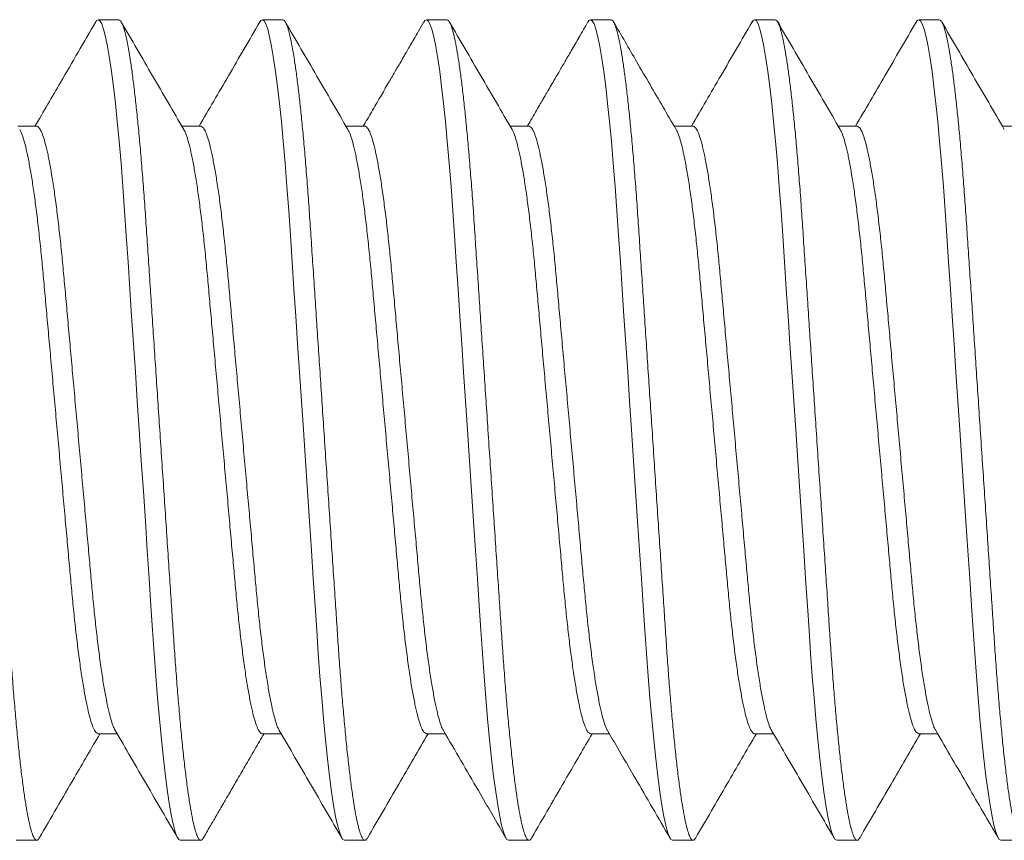
# Model space of a CAD drawing. Extents: x -26 to 312, y -17 to 95.
# Drawn here: x 15 to 15, y -1 to 0 of the extents above; entities that cross this region are included whole.
import ezdxf

# ---------------------------------------------------------------- set-up
doc = ezdxf.new("R2010")
doc.units = 0
doc.header["$LTSCALE"] = 0.125
doc.header["$MEASUREMENT"] = 0
doc.layers.get('0').update_dxf_attribs({"linetype": 'CONTINUOUS', "lineweight": 15})

msp = doc.modelspace()

# ---------------------------------------------------------------- linework, layer by layer
for p, q in [((14.64008, -0.40957), (14.63383, -0.40957)), ((14.69008, -0.40957), (14.68383, -0.40957)), ((14.74008, -0.40957), (14.73383, -0.40957)), ((14.79008, -0.40957), (14.78383, -0.40957)), ((14.84008, -0.40957), (14.83383, -0.40957)), ((14.89008, -0.40957), (14.88383, -0.40957)), ((14.61507, -0.44204), (14.60935, -0.44204)), ((14.66508, -0.44204), (14.65935, -0.44204)), ((14.71507, -0.44204), (14.70935, -0.44204)), ((14.76508, -0.44204), (14.75935, -0.44204)), ((14.81507, -0.44204), (14.80935, -0.44204)), ((14.86508, -0.44204), (14.85935, -0.44204)), ((14.91507, -0.44204), (14.90935, -0.44204)), ((14.63382, -0.62709), (14.63955, -0.62709)), ((14.68383, -0.62709), (14.68955, -0.62709)), ((14.73382, -0.62709), (14.73955, -0.62709)), ((14.78382, -0.62709), (14.78955, -0.62709)), ((14.83383, -0.62709), (14.83955, -0.62709)), ((14.88382, -0.62709), (14.88955, -0.62709)), ((14.60883, -0.65957), (14.61508, -0.65957)), ((14.65883, -0.65957), (14.66508, -0.65957)), ((14.70883, -0.65957), (14.71508, -0.65957)), ((14.75883, -0.65957), (14.76508, -0.65957)), ((14.80883, -0.65957), (14.81508, -0.65957)), ((14.85883, -0.65957), (14.86508, -0.65957)), ((14.90883, -0.65957), (14.91508, -0.65957))]:
    msp.add_line(p, q)
at = {"color": 8, "flags": 128}
for points in [[(14.63305, -0.41032), (14.63334, -0.40984), (14.63383, -0.40957), (14.63435, -0.40988), (14.63489, -0.41083), (14.63546, -0.41245), (14.63605, -0.41475), (14.63666, -0.41772), (14.63728, -0.42136), (14.63787, -0.42539), (14.63846, -0.42996), (14.63904, -0.43505), (14.63962, -0.4406), (14.64019, -0.44658), (14.64077, -0.45332), (14.64133, -0.46041), (14.64187, -0.46776), (14.64238, -0.47535), (14.64291, -0.48333), (14.64347, -0.49169), (14.64401, -0.49989), (14.64458, -0.50833), (14.64515, -0.51697), (14.64574, -0.52573), (14.64633, -0.53457), (14.64695, -0.54393), (14.64757, -0.55322), (14.64818, -0.56235), (14.64877, -0.57125), (14.64935, -0.57986), (14.6499, -0.58812), (14.65039, -0.59554), (14.65088, -0.60264), (14.65138, -0.60955), (14.65192, -0.61621), (14.65247, -0.62255), (14.65307, -0.62888), (14.65368, -0.63473), (14.6543, -0.64004), (14.65493, -0.64477), (14.65555, -0.64888), (14.65616, -0.65233), (14.65673, -0.65497), (14.65729, -0.65701), (14.65782, -0.65844), (14.65834, -0.65929), (14.65883, -0.65957), (14.65883, -0.65957)], [(14.68304, -0.41032), (14.68334, -0.40984), (14.68383, -0.40957), (14.68435, -0.40988), (14.68489, -0.41083), (14.68546, -0.41245), (14.68605, -0.41475), (14.68666, -0.41772), (14.68728, -0.42136), (14.68787, -0.42539), (14.68846, -0.42996), (14.68904, -0.43505), (14.68962, -0.4406), (14.69019, -0.44658), (14.69077, -0.45332), (14.69133, -0.46041), (14.69187, -0.46776), (14.69238, -0.47535), (14.69291, -0.48333), (14.69347, -0.49169), (14.69401, -0.49989), (14.69458, -0.50833), (14.69515, -0.51697), (14.69574, -0.52573), (14.69633, -0.53457), (14.69695, -0.54393), (14.69757, -0.55322), (14.69818, -0.56235), (14.69877, -0.57125), (14.69935, -0.57986), (14.6999, -0.58812), (14.70039, -0.59554), (14.70088, -0.60264), (14.70138, -0.60955), (14.70192, -0.61621), (14.70247, -0.62255), (14.70307, -0.62888), (14.70368, -0.63473), (14.7043, -0.64004), (14.70493, -0.64477), (14.70555, -0.64888), (14.70616, -0.65233), (14.70673, -0.65497), (14.70729, -0.65701), (14.70782, -0.65844), (14.70834, -0.65929), (14.70883, -0.65957), (14.70883, -0.65957)], [(14.73304, -0.41033), (14.73334, -0.40984), (14.73383, -0.40957), (14.73435, -0.40988), (14.73489, -0.41083), (14.73546, -0.41245), (14.73605, -0.41475), (14.73666, -0.41772), (14.73728, -0.42136), (14.73787, -0.42539), (14.73846, -0.42996), (14.73904, -0.43505), (14.73962, -0.4406), (14.74019, -0.44658), (14.74077, -0.45332), (14.74133, -0.46041), (14.74187, -0.46776), (14.74238, -0.47535), (14.74291, -0.48333), (14.74347, -0.49169), (14.74401, -0.49989), (14.74458, -0.50833), (14.74515, -0.51697), (14.74574, -0.52573), (14.74633, -0.53457), (14.74695, -0.54393), (14.74757, -0.55322), (14.74818, -0.56235), (14.74877, -0.57125), (14.74935, -0.57986), (14.7499, -0.58812), (14.75039, -0.59554), (14.75088, -0.60264), (14.75138, -0.60955), (14.75192, -0.61621), (14.75247, -0.62255), (14.75307, -0.62888), (14.75368, -0.63473), (14.7543, -0.64004), (14.75493, -0.64477), (14.75555, -0.64888), (14.75616, -0.65233), (14.75673, -0.65497), (14.75729, -0.65701), (14.75782, -0.65844), (14.75834, -0.65929), (14.75883, -0.65957), (14.75883, -0.65957)], [(14.78304, -0.41033), (14.78334, -0.40984), (14.78383, -0.40957), (14.78435, -0.40988), (14.78489, -0.41083), (14.78546, -0.41245), (14.78605, -0.41475), (14.78666, -0.41772), (14.78728, -0.42136), (14.78787, -0.42539), (14.78846, -0.42996), (14.78904, -0.43505), (14.78962, -0.4406), (14.79019, -0.44658), (14.79077, -0.45332), (14.79133, -0.46041), (14.79187, -0.46776), (14.79238, -0.47535), (14.79291, -0.48333), (14.79347, -0.49169), (14.79401, -0.49989), (14.79458, -0.50833), (14.79515, -0.51697), (14.79574, -0.52573), (14.79633, -0.53457), (14.79695, -0.54393), (14.79757, -0.55322), (14.79818, -0.56235), (14.79877, -0.57125), (14.79935, -0.57986), (14.7999, -0.58812), (14.80039, -0.59554), (14.80088, -0.60264), (14.80138, -0.60955), (14.80192, -0.61621), (14.80247, -0.62255), (14.80307, -0.62888), (14.80368, -0.63473), (14.8043, -0.64004), (14.80493, -0.64477), (14.80555, -0.64888), (14.80616, -0.65233), (14.80673, -0.65497), (14.80729, -0.65701), (14.80782, -0.65844), (14.80834, -0.65929), (14.80883, -0.65957), (14.80883, -0.65957)], [(14.83305, -0.41032), (14.83334, -0.40984), (14.83383, -0.40957), (14.83435, -0.40988), (14.83489, -0.41083), (14.83546, -0.41245), (14.83605, -0.41475), (14.83666, -0.41772), (14.83728, -0.42136), (14.83787, -0.42539), (14.83846, -0.42996), (14.83904, -0.43505), (14.83962, -0.4406), (14.84019, -0.44658), (14.84077, -0.45332), (14.84133, -0.46041), (14.84187, -0.46776), (14.84238, -0.47535), (14.84291, -0.48333), (14.84347, -0.49169), (14.84401, -0.49989), (14.84458, -0.50833), (14.84515, -0.51697), (14.84574, -0.52573), (14.84633, -0.53457), (14.84695, -0.54393), (14.84757, -0.55322), (14.84818, -0.56235), (14.84877, -0.57125), (14.84935, -0.57986), (14.8499, -0.58812), (14.85039, -0.59554), (14.85088, -0.60264), (14.85138, -0.60955), (14.85192, -0.61621), (14.85247, -0.62255), (14.85307, -0.62888), (14.85368, -0.63473), (14.8543, -0.64004), (14.85493, -0.64477), (14.85555, -0.64888), (14.85616, -0.65233), (14.85673, -0.65497), (14.85729, -0.65701), (14.85782, -0.65844), (14.85834, -0.65929), (14.85883, -0.65957), (14.85883, -0.65957)], [(14.88304, -0.41034), (14.88334, -0.40984), (14.88383, -0.40957), (14.88435, -0.40988), (14.88489, -0.41083), (14.88546, -0.41245), (14.88605, -0.41475), (14.88666, -0.41772), (14.88728, -0.42136), (14.88787, -0.42539), (14.88846, -0.42996), (14.88904, -0.43505), (14.88962, -0.4406), (14.89019, -0.44658), (14.89077, -0.45332), (14.89133, -0.46041), (14.89187, -0.46776), (14.89238, -0.47535), (14.89291, -0.48333), (14.89347, -0.49169), (14.89401, -0.49989), (14.89458, -0.50833), (14.89515, -0.51697), (14.89574, -0.52573), (14.89633, -0.53457), (14.89695, -0.54393), (14.89757, -0.55322), (14.89818, -0.56235), (14.89877, -0.57125), (14.89935, -0.57986), (14.8999, -0.58812), (14.90039, -0.59554), (14.90088, -0.60264), (14.90138, -0.60955), (14.90192, -0.61621), (14.90247, -0.62255), (14.90307, -0.62888), (14.90368, -0.63473), (14.9043, -0.64004), (14.90493, -0.64477), (14.90555, -0.64888), (14.90616, -0.65233), (14.90673, -0.65497), (14.90729, -0.65701), (14.90782, -0.65844), (14.90834, -0.65929), (14.90883, -0.65957), (14.90883, -0.65957)]]:
    msp.add_lwpolyline(points, dxfattribs=at)
at = {"color": 8}
for points, knots in [([(14.59008, -0.40957), (14.59025, -0.40963), (14.59059, -0.40975), (14.59114, -0.41074), (14.59171, -0.41235), (14.5923, -0.41464), (14.59291, -0.41762), (14.59352, -0.42119), (14.59412, -0.4253), (14.59471, -0.42987), (14.59529, -0.43496), (14.59587, -0.44051), (14.59645, -0.44661), (14.59702, -0.45322), (14.59758, -0.46031), (14.59812, -0.46767), (14.59863, -0.47534), (14.59916, -0.48333), (14.59971, -0.49153), (14.60026, -0.49989), (14.60083, -0.50833), (14.6014, -0.51697), (14.60199, -0.52573), (14.60259, -0.53474), (14.6032, -0.54393), (14.60382, -0.55322), (14.60443, -0.56235), (14.60502, -0.57125), (14.6056, -0.57986), (14.60614, -0.58797), (14.60664, -0.59557), (14.60712, -0.60273), (14.60763, -0.60964), (14.60816, -0.6163), (14.60873, -0.62277), (14.60932, -0.62898), (14.60993, -0.63483), (14.61055, -0.64014), (14.61118, -0.64487), (14.6118, -0.64898), (14.6124, -0.65237), (14.61298, -0.65506), (14.61354, -0.6571), (14.61407, -0.65853), (14.61459, -0.65938), (14.61509, -0.65964), (14.6155, -0.65947), (14.61577, -0.65896), (14.61586, -0.6588)], [0, 0, 0, 0, 0.02175, 0.043862, 0.066287, 0.088971, 0.111855, 0.134877, 0.156654, 0.178443, 0.200188, 0.221836, 0.243333, 0.265913, 0.288211, 0.310173, 0.331829, 0.35374, 0.375993, 0.397241, 0.4187, 0.440321, 0.46205, 0.483834, 0.506936, 0.529973, 0.552881, 0.575596, 0.598062, 0.620222, 0.640792, 0.661232, 0.681988, 0.703037, 0.724334, 0.747139, 0.77011, 0.793183, 0.816293, 0.839376, 0.862365, 0.883899, 0.905242, 0.926348, 0.94717, 0.967667, 0.989417, 1, 1, 1, 1]), ([(14.64008, -0.40957), (14.64025, -0.40963), (14.64059, -0.40975), (14.64114, -0.41074), (14.64171, -0.41235), (14.6423, -0.41464), (14.64291, -0.41762), (14.64352, -0.42119), (14.64412, -0.4253), (14.64471, -0.42987), (14.64529, -0.43496), (14.64587, -0.44051), (14.64645, -0.44661), (14.64702, -0.45322), (14.64758, -0.46031), (14.64812, -0.46767), (14.64863, -0.47534), (14.64916, -0.48333), (14.64971, -0.49153), (14.65026, -0.49989), (14.65083, -0.50833), (14.6514, -0.51697), (14.65199, -0.52573), (14.65259, -0.53474), (14.6532, -0.54393), (14.65382, -0.55322), (14.65443, -0.56235), (14.65502, -0.57125), (14.6556, -0.57986), (14.65614, -0.58797), (14.65664, -0.59557), (14.65712, -0.60273), (14.65763, -0.60964), (14.65816, -0.6163), (14.65873, -0.62277), (14.65932, -0.62898), (14.65993, -0.63483), (14.66055, -0.64014), (14.66118, -0.64487), (14.6618, -0.64898), (14.6624, -0.65237), (14.66298, -0.65506), (14.66354, -0.6571), (14.66407, -0.65853), (14.66459, -0.65938), (14.66509, -0.65964), (14.6655, -0.65947), (14.66577, -0.65896), (14.66586, -0.65879)], [0, 0, 0, 0, 0.021747, 0.043857, 0.06628, 0.088961, 0.111842, 0.134862, 0.156636, 0.178422, 0.200165, 0.22181, 0.243305, 0.265882, 0.288177, 0.310137, 0.331791, 0.353699, 0.375949, 0.397195, 0.418652, 0.44027, 0.461996, 0.483778, 0.506877, 0.529912, 0.552816, 0.57553, 0.597993, 0.62015, 0.640717, 0.661155, 0.681909, 0.702955, 0.72425, 0.747053, 0.770021, 0.793091, 0.816199, 0.839278, 0.862265, 0.883796, 0.905137, 0.92624, 0.94706, 0.967555, 0.989302, 1, 1, 1, 1]), ([(14.69008, -0.40957), (14.69025, -0.40963), (14.69059, -0.40975), (14.69114, -0.41074), (14.69171, -0.41235), (14.6923, -0.41464), (14.69291, -0.41762), (14.69352, -0.42119), (14.69412, -0.4253), (14.69471, -0.42987), (14.69529, -0.43496), (14.69587, -0.44051), (14.69645, -0.44661), (14.69702, -0.45322), (14.69758, -0.46031), (14.69812, -0.46767), (14.69863, -0.47534), (14.69916, -0.48333), (14.69971, -0.49153), (14.70026, -0.49989), (14.70083, -0.50833), (14.7014, -0.51697), (14.70199, -0.52573), (14.70259, -0.53474), (14.7032, -0.54393), (14.70382, -0.55322), (14.70443, -0.56235), (14.70502, -0.57125), (14.7056, -0.57986), (14.70614, -0.58797), (14.70664, -0.59557), (14.70712, -0.60273), (14.70763, -0.60964), (14.70816, -0.6163), (14.70873, -0.62277), (14.70932, -0.62898), (14.70993, -0.63483), (14.71055, -0.64014), (14.71118, -0.64487), (14.7118, -0.64898), (14.7124, -0.65237), (14.71298, -0.65506), (14.71354, -0.6571), (14.71407, -0.65853), (14.71459, -0.65938), (14.71509, -0.65964), (14.7155, -0.65947), (14.71577, -0.65896), (14.71586, -0.6588)], [0, 0, 0, 0, 0.0217497, 0.0438617, 0.0662865, 0.0889698, 0.1118533, 0.1348754, 0.1566519, 0.1784401, 0.200185, 0.2218326, 0.2433301, 0.2659095, 0.2882067, 0.3101691, 0.3318244, 0.3537351, 0.3759875, 0.3972356, 0.4186946, 0.4403147, 0.4620435, 0.4838271, 0.506929, 0.5299657, 0.5528728, 0.5755884, 0.5980536, 0.6202134, 0.6407826, 0.6612223, 0.6819784, 0.7030269, 0.7243238, 0.7471289, 0.7700993, 0.7931719, 0.8162819, 0.8393638, 0.8623527, 0.8838863, 0.9052298, 0.9263348, 0.9471565, 0.9676536, 0.9894033, 1, 1, 1, 1]), ([(14.74008, -0.40957), (14.74025, -0.40963), (14.74059, -0.40975), (14.74114, -0.41074), (14.74171, -0.41235), (14.7423, -0.41464), (14.74291, -0.41762), (14.74352, -0.42119), (14.74412, -0.4253), (14.74471, -0.42987), (14.74529, -0.43496), (14.74587, -0.44051), (14.74645, -0.44661), (14.74702, -0.45322), (14.74758, -0.46031), (14.74812, -0.46767), (14.74863, -0.47534), (14.74916, -0.48333), (14.74971, -0.49153), (14.75026, -0.49989), (14.75083, -0.50833), (14.7514, -0.51697), (14.75199, -0.52573), (14.75259, -0.53474), (14.7532, -0.54393), (14.75382, -0.55322), (14.75443, -0.56235), (14.75502, -0.57125), (14.7556, -0.57986), (14.75614, -0.58797), (14.75664, -0.59557), (14.75712, -0.60273), (14.75763, -0.60964), (14.75816, -0.6163), (14.75873, -0.62277), (14.75932, -0.62898), (14.75993, -0.63483), (14.76055, -0.64014), (14.76118, -0.64487), (14.7618, -0.64898), (14.7624, -0.65237), (14.76298, -0.65506), (14.76354, -0.6571), (14.76407, -0.65853), (14.76459, -0.65938), (14.76509, -0.65964), (14.7655, -0.65947), (14.76577, -0.65897), (14.76585, -0.65881)], [0, 0, 0, 0, 0.021754, 0.043871, 0.0663, 0.088988, 0.111876, 0.134903, 0.156684, 0.178477, 0.200226, 0.221878, 0.24338, 0.265964, 0.288266, 0.310233, 0.331893, 0.353808, 0.376065, 0.397317, 0.41878, 0.440405, 0.462138, 0.483926, 0.507033, 0.530074, 0.552986, 0.575707, 0.598176, 0.620341, 0.640914, 0.661358, 0.682118, 0.703171, 0.724472, 0.747282, 0.770257, 0.793335, 0.816449, 0.839536, 0.86253, 0.884068, 0.905416, 0.926525, 0.947351, 0.967852, 0.989606, 1, 1, 1, 1]), ([(14.79008, -0.40957), (14.79025, -0.40963), (14.79059, -0.40975), (14.79114, -0.41074), (14.79171, -0.41235), (14.7923, -0.41464), (14.79291, -0.41762), (14.79352, -0.42119), (14.79412, -0.4253), (14.79471, -0.42987), (14.79529, -0.43496), (14.79587, -0.44051), (14.79645, -0.44661), (14.79702, -0.45322), (14.79758, -0.46031), (14.79812, -0.46767), (14.79863, -0.47534), (14.79916, -0.48333), (14.79971, -0.49153), (14.80026, -0.49989), (14.80083, -0.50833), (14.8014, -0.51697), (14.80199, -0.52573), (14.80259, -0.53474), (14.8032, -0.54393), (14.80382, -0.55322), (14.80443, -0.56235), (14.80502, -0.57125), (14.8056, -0.57986), (14.80614, -0.58797), (14.80664, -0.59557), (14.80712, -0.60273), (14.80763, -0.60964), (14.80816, -0.6163), (14.80873, -0.62277), (14.80932, -0.62898), (14.80993, -0.63483), (14.81055, -0.64014), (14.81118, -0.64487), (14.8118, -0.64898), (14.8124, -0.65237), (14.81298, -0.65506), (14.81354, -0.6571), (14.81407, -0.65853), (14.81459, -0.65938), (14.81509, -0.65964), (14.8155, -0.65947), (14.81577, -0.65896), (14.81586, -0.65879)], [0, 0, 0, 0, 0.021744, 0.04385, 0.066269, 0.088946, 0.111823, 0.134839, 0.15661, 0.178392, 0.200131, 0.221773, 0.243265, 0.265838, 0.288129, 0.310086, 0.331736, 0.35364, 0.375887, 0.397129, 0.418583, 0.440197, 0.46192, 0.483698, 0.506793, 0.529824, 0.552725, 0.575434, 0.597893, 0.620047, 0.640611, 0.661045, 0.681796, 0.702839, 0.72413, 0.746929, 0.769893, 0.79296, 0.816063, 0.839139, 0.862122, 0.88365, 0.904987, 0.926087, 0.946903, 0.967395, 0.989138, 1, 1, 1, 1]), ([(14.84008, -0.40957), (14.84025, -0.40963), (14.84059, -0.40975), (14.84114, -0.41074), (14.84171, -0.41235), (14.8423, -0.41464), (14.84291, -0.41762), (14.84352, -0.42119), (14.84412, -0.4253), (14.84471, -0.42987), (14.84529, -0.43496), (14.84587, -0.44051), (14.84645, -0.44661), (14.84702, -0.45322), (14.84758, -0.46031), (14.84812, -0.46767), (14.84863, -0.47534), (14.84916, -0.48333), (14.84971, -0.49153), (14.85026, -0.49989), (14.85083, -0.50833), (14.8514, -0.51697), (14.85199, -0.52573), (14.85259, -0.53474), (14.8532, -0.54393), (14.85382, -0.55322), (14.85443, -0.56235), (14.85502, -0.57125), (14.8556, -0.57986), (14.85614, -0.58797), (14.85664, -0.59557), (14.85712, -0.60273), (14.85763, -0.60964), (14.85816, -0.6163), (14.85873, -0.62277), (14.85932, -0.62898), (14.85993, -0.63483), (14.86055, -0.64014), (14.86118, -0.64487), (14.8618, -0.64898), (14.8624, -0.65237), (14.86298, -0.65506), (14.86354, -0.6571), (14.86407, -0.65853), (14.86459, -0.65938), (14.86509, -0.65964), (14.8655, -0.65947), (14.86577, -0.65897), (14.86585, -0.6588)], [0, 0, 0, 0, 0.021752, 0.043867, 0.066294, 0.08898, 0.111866, 0.134891, 0.15667, 0.17846, 0.200208, 0.221858, 0.243358, 0.26594, 0.28824, 0.310205, 0.331862, 0.353776, 0.376031, 0.397281, 0.418742, 0.440365, 0.462096, 0.483882, 0.506987, 0.530026, 0.552936, 0.575654, 0.598122, 0.620284, 0.640856, 0.661298, 0.682056, 0.703107, 0.724407, 0.747214, 0.770187, 0.793263, 0.816375, 0.83946, 0.862451, 0.883987, 0.905333, 0.926441, 0.947265, 0.967764, 0.989516, 1, 1, 1, 1]), ([(14.89008, -0.40957), (14.89025, -0.40963), (14.89059, -0.40975), (14.89114, -0.41074), (14.89171, -0.41235), (14.8923, -0.41464), (14.89291, -0.41762), (14.89352, -0.42119), (14.89412, -0.4253), (14.89471, -0.42987), (14.89529, -0.43496), (14.89587, -0.44051), (14.89645, -0.44661), (14.89702, -0.45322), (14.89758, -0.46031), (14.89812, -0.46767), (14.89863, -0.47534), (14.89916, -0.48333), (14.89971, -0.49153), (14.90026, -0.49989), (14.90083, -0.50833), (14.9014, -0.51697), (14.90199, -0.52573), (14.90259, -0.53474), (14.9032, -0.54393), (14.90382, -0.55322), (14.90443, -0.56235), (14.90502, -0.57125), (14.9056, -0.57986), (14.90614, -0.58797), (14.90664, -0.59557), (14.90712, -0.60273), (14.90763, -0.60964), (14.90816, -0.6163), (14.90873, -0.62277), (14.90932, -0.62898), (14.90993, -0.63483), (14.91055, -0.64014), (14.91118, -0.64487), (14.9118, -0.64898), (14.9124, -0.65237), (14.91298, -0.65506), (14.91354, -0.6571), (14.91407, -0.65853), (14.91459, -0.65938), (14.91509, -0.65964), (14.9155, -0.65947), (14.91577, -0.65896), (14.91586, -0.65878)], [0, 0, 0, 0, 0.021743, 0.043849, 0.066267, 0.088944, 0.111821, 0.134836, 0.156606, 0.178388, 0.200126, 0.221768, 0.243259, 0.265832, 0.288122, 0.310078, 0.331727, 0.353632, 0.375877, 0.397119, 0.418572, 0.440186, 0.461908, 0.483685, 0.506781, 0.529811, 0.552711, 0.57542, 0.597879, 0.620032, 0.640595, 0.661029, 0.681779, 0.702821, 0.724112, 0.74691, 0.769874, 0.79294, 0.816043, 0.839118, 0.8621, 0.883628, 0.904965, 0.926064, 0.946879, 0.96737, 0.989114, 1, 1, 1, 1]), ([(14.6099, -0.44306), (14.60997, -0.44317), (14.61027, -0.44359), (14.61082, -0.44506), (14.61154, -0.44748), (14.61227, -0.45065), (14.61301, -0.45446), (14.61375, -0.45887), (14.61448, -0.46385), (14.61519, -0.46937), (14.61588, -0.47535), (14.61655, -0.48172), (14.61717, -0.48841), (14.6178, -0.49544), (14.61846, -0.50279), (14.61915, -0.51045), (14.61986, -0.51833), (14.62059, -0.5264), (14.62133, -0.53462), (14.62207, -0.54288), (14.62281, -0.55109), (14.62354, -0.55911), (14.62423, -0.56684), (14.62489, -0.57417), (14.62551, -0.58108), (14.62613, -0.58764), (14.62678, -0.59389), (14.62747, -0.59983), (14.62819, -0.60538), (14.62893, -0.61044), (14.62968, -0.6149), (14.63043, -0.61872), (14.63116, -0.62182), (14.63187, -0.62421), (14.63256, -0.62588), (14.63321, -0.6269), (14.63362, -0.62703), (14.63382, -0.62709)], [0, 0, 0, 0, 0.009511, 0.038828, 0.068495, 0.0984, 0.127886, 0.157368, 0.18673, 0.215859, 0.245166, 0.274013, 0.302305, 0.330625, 0.359496, 0.388295, 0.417433, 0.4468, 0.476284, 0.506304, 0.5362, 0.565853, 0.59515, 0.623985, 0.651763, 0.679577, 0.707922, 0.736709, 0.76637, 0.796271, 0.826291, 0.856309, 0.8862, 0.91532, 0.944096, 0.972427, 1, 1, 1, 1]), ([(14.61507, -0.44204), (14.61507, -0.44204), (14.61528, -0.44193), (14.6157, -0.44232), (14.61637, -0.44328), (14.61707, -0.44503), (14.61779, -0.44749), (14.61852, -0.45065), (14.61926, -0.45446), (14.62, -0.45887), (14.62073, -0.46385), (14.62144, -0.46937), (14.62213, -0.47535), (14.6228, -0.48172), (14.62342, -0.48841), (14.62405, -0.49544), (14.62471, -0.50279), (14.6254, -0.51045), (14.62611, -0.51833), (14.62684, -0.5264), (14.62758, -0.53462), (14.62832, -0.54288), (14.62906, -0.55109), (14.62979, -0.55911), (14.63048, -0.56684), (14.63114, -0.57417), (14.63176, -0.58108), (14.63238, -0.58764), (14.63303, -0.59389), (14.63372, -0.59983), (14.63444, -0.60538), (14.63518, -0.61044), (14.63593, -0.6149), (14.63668, -0.61872), (14.63741, -0.62183), (14.63812, -0.62418), (14.63865, -0.62558), (14.63893, -0.62598), (14.639, -0.62607)], [0, 0, 0, 0, 0.0001015, 0.0284061, 0.0572638, 0.0865789, 0.1162453, 0.1461488, 0.1756333, 0.2051143, 0.2344753, 0.2636029, 0.2929083, 0.3217539, 0.3500447, 0.3783636, 0.4072333, 0.4360313, 0.4651676, 0.494534, 0.5240168, 0.5540345, 0.5839294, 0.6135816, 0.6428772, 0.6717107, 0.6994881, 0.7273, 0.7556443, 0.7844304, 0.8140898, 0.843989, 0.8740082, 0.9040244, 0.9339149, 0.9630338, 0.9918079, 1, 1, 1, 1]), ([(14.65991, -0.44308), (14.65998, -0.44318), (14.66027, -0.4436), (14.66082, -0.44506), (14.66154, -0.44748), (14.66227, -0.45065), (14.66301, -0.45446), (14.66375, -0.45887), (14.66448, -0.46385), (14.66519, -0.46937), (14.66588, -0.47535), (14.66655, -0.48172), (14.66717, -0.48841), (14.6678, -0.49544), (14.66846, -0.50279), (14.66915, -0.51045), (14.66986, -0.51833), (14.67059, -0.5264), (14.67133, -0.53462), (14.67207, -0.54288), (14.67281, -0.55109), (14.67354, -0.55911), (14.67423, -0.56684), (14.67489, -0.57417), (14.67551, -0.58108), (14.67613, -0.58764), (14.67678, -0.59389), (14.67747, -0.59983), (14.67819, -0.60538), (14.67893, -0.61044), (14.67968, -0.6149), (14.68043, -0.61872), (14.68116, -0.62183), (14.68187, -0.62421), (14.68256, -0.6259), (14.68321, -0.62682), (14.68362, -0.6272), (14.68383, -0.62709), (14.68383, -0.62709)], [0, 0, 0, 0, 0.009002, 0.038325, 0.067998, 0.097909, 0.127401, 0.156889, 0.186257, 0.215392, 0.244704, 0.273557, 0.301854, 0.33018, 0.359057, 0.387862, 0.417005, 0.446379, 0.475869, 0.505894, 0.535796, 0.565455, 0.594758, 0.623598, 0.651383, 0.679201, 0.707552, 0.736346, 0.766012, 0.795919, 0.825945, 0.855969, 0.885866, 0.914992, 0.943773, 0.97211, 0.999911, 1, 1, 1, 1]), ([(14.66508, -0.44204), (14.66529, -0.44211), (14.6657, -0.44224), (14.66637, -0.4433), (14.66707, -0.44503), (14.66779, -0.44749), (14.66852, -0.45064), (14.66926, -0.45446), (14.67, -0.45887), (14.67073, -0.46385), (14.67144, -0.46937), (14.67213, -0.47535), (14.6728, -0.48172), (14.67342, -0.48841), (14.67405, -0.49544), (14.67471, -0.50279), (14.6754, -0.51045), (14.67611, -0.51833), (14.67684, -0.5264), (14.67758, -0.53462), (14.67832, -0.54288), (14.67906, -0.55109), (14.67979, -0.55911), (14.68048, -0.56684), (14.68114, -0.57417), (14.68176, -0.58108), (14.68238, -0.58764), (14.68303, -0.59389), (14.68372, -0.59983), (14.68444, -0.60538), (14.68518, -0.61044), (14.68593, -0.6149), (14.68668, -0.61872), (14.68741, -0.62183), (14.68812, -0.62418), (14.68865, -0.62557), (14.68893, -0.62597), (14.68899, -0.62606)], [0, 0, 0, 0, 0.028068, 0.056941, 0.086272, 0.115954, 0.145873, 0.175373, 0.204869, 0.234246, 0.263388, 0.292709, 0.32157, 0.349875, 0.378209, 0.407094, 0.435907, 0.465059, 0.49444, 0.523939, 0.553972, 0.583883, 0.61355, 0.642861, 0.67171, 0.699502, 0.727328, 0.755687, 0.784489, 0.814163, 0.844078, 0.874113, 0.904145, 0.934051, 0.963185, 0.991975, 1, 1, 1, 1]), ([(14.7099, -0.44307), (14.70997, -0.44317), (14.71027, -0.44359), (14.71082, -0.44506), (14.71154, -0.44748), (14.71227, -0.45065), (14.71301, -0.45446), (14.71375, -0.45887), (14.71448, -0.46385), (14.71519, -0.46937), (14.71588, -0.47535), (14.71655, -0.48172), (14.71717, -0.48841), (14.7178, -0.49544), (14.71846, -0.50279), (14.71915, -0.51045), (14.71986, -0.51833), (14.72059, -0.5264), (14.72133, -0.53462), (14.72207, -0.54288), (14.72281, -0.55109), (14.72354, -0.55911), (14.72423, -0.56684), (14.72489, -0.57417), (14.72551, -0.58108), (14.72613, -0.58764), (14.72678, -0.59389), (14.72747, -0.59983), (14.72819, -0.60538), (14.72893, -0.61044), (14.72968, -0.6149), (14.73043, -0.61872), (14.73116, -0.62182), (14.73187, -0.62421), (14.73256, -0.62588), (14.73321, -0.6269), (14.73362, -0.62703), (14.73382, -0.62709)], [0, 0, 0, 0, 0.00929, 0.038607, 0.068276, 0.098182, 0.127668, 0.157152, 0.186515, 0.215645, 0.244952, 0.2738, 0.302093, 0.330414, 0.359286, 0.388086, 0.417225, 0.446594, 0.476079, 0.506099, 0.535996, 0.56565, 0.594948, 0.623784, 0.651564, 0.679378, 0.707724, 0.736512, 0.766174, 0.796076, 0.826097, 0.856116, 0.886008, 0.915129, 0.943906, 0.972237, 1, 1, 1, 1]), ([(14.71507, -0.44204), (14.71507, -0.44204), (14.71528, -0.44193), (14.7157, -0.44232), (14.71637, -0.44328), (14.71707, -0.44503), (14.71779, -0.44749), (14.71852, -0.45065), (14.71926, -0.45446), (14.72, -0.45887), (14.72073, -0.46385), (14.72144, -0.46937), (14.72213, -0.47535), (14.7228, -0.48172), (14.72342, -0.48841), (14.72405, -0.49544), (14.72471, -0.50279), (14.7254, -0.51045), (14.72611, -0.51833), (14.72684, -0.5264), (14.72758, -0.53462), (14.72832, -0.54288), (14.72906, -0.55109), (14.72979, -0.55911), (14.73048, -0.56684), (14.73114, -0.57417), (14.73176, -0.58108), (14.73238, -0.58764), (14.73303, -0.59389), (14.73372, -0.59983), (14.73444, -0.60538), (14.73518, -0.61044), (14.73593, -0.6149), (14.73668, -0.61872), (14.73741, -0.62183), (14.73812, -0.62418), (14.73865, -0.62558), (14.73894, -0.62598), (14.739, -0.62607)], [0, 0, 0, 0, 0.0000623, 0.0283643, 0.0572192, 0.0865315, 0.116195, 0.1460956, 0.1755773, 0.2050554, 0.2344136, 0.2635384, 0.292841, 0.3216838, 0.3499718, 0.378288, 0.4071549, 0.4359502, 0.4650837, 0.4944472, 0.5239271, 0.553942, 0.583834, 0.6134833, 0.6427761, 0.6716068, 0.6993816, 0.7271907, 0.7555324, 0.7843157, 0.8139722, 0.8438685, 0.8738848, 0.9038982, 0.9337858, 0.9629018, 0.9916732, 1, 1, 1, 1]), ([(14.75991, -0.44307), (14.75998, -0.44317), (14.76027, -0.4436), (14.76082, -0.44506), (14.76154, -0.44748), (14.76227, -0.45065), (14.76301, -0.45446), (14.76375, -0.45887), (14.76448, -0.46385), (14.76519, -0.46937), (14.76588, -0.47535), (14.76655, -0.48172), (14.76717, -0.48841), (14.7678, -0.49544), (14.76846, -0.50279), (14.76915, -0.51045), (14.76986, -0.51833), (14.77059, -0.5264), (14.77133, -0.53462), (14.77207, -0.54288), (14.77281, -0.55109), (14.77354, -0.55911), (14.77423, -0.56684), (14.77489, -0.57417), (14.77551, -0.58108), (14.77613, -0.58764), (14.77678, -0.59389), (14.77747, -0.59983), (14.77819, -0.60538), (14.77893, -0.61044), (14.77968, -0.6149), (14.78043, -0.61872), (14.78116, -0.62182), (14.78187, -0.62421), (14.78256, -0.62588), (14.78321, -0.6269), (14.78362, -0.62703), (14.78382, -0.62709)], [0, 0, 0, 0, 0.009215, 0.038534, 0.068205, 0.098113, 0.127602, 0.157087, 0.186453, 0.215584, 0.244894, 0.273744, 0.302039, 0.330362, 0.359236, 0.388038, 0.417179, 0.44655, 0.476037, 0.506059, 0.535958, 0.565615, 0.594915, 0.623753, 0.651534, 0.67935, 0.707699, 0.736489, 0.766153, 0.796057, 0.82608, 0.856101, 0.885996, 0.915119, 0.943897, 0.972231, 1, 1, 1, 1]), ([(14.76508, -0.44205), (14.76529, -0.44211), (14.7657, -0.44224), (14.76637, -0.4433), (14.76707, -0.44503), (14.76779, -0.44749), (14.76852, -0.45064), (14.76926, -0.45446), (14.77, -0.45887), (14.77073, -0.46385), (14.77144, -0.46937), (14.77213, -0.47535), (14.7728, -0.48172), (14.77342, -0.48841), (14.77405, -0.49544), (14.77471, -0.50279), (14.7754, -0.51045), (14.77611, -0.51833), (14.77684, -0.5264), (14.77758, -0.53462), (14.77832, -0.54288), (14.77906, -0.55109), (14.77979, -0.55911), (14.78048, -0.56684), (14.78114, -0.57417), (14.78176, -0.58108), (14.78238, -0.58764), (14.78303, -0.59389), (14.78372, -0.59983), (14.78444, -0.60538), (14.78518, -0.61044), (14.78593, -0.6149), (14.78668, -0.61872), (14.78741, -0.62183), (14.78812, -0.62418), (14.78865, -0.62558), (14.78894, -0.62598), (14.789, -0.62608)], [0, 0, 0, 0, 0.0280037, 0.0568653, 0.0861843, 0.1158547, 0.1457622, 0.1752507, 0.2047356, 0.2341006, 0.2632321, 0.2925415, 0.3213909, 0.3496855, 0.3780082, 0.4068818, 0.4356837, 0.4648239, 0.4941942, 0.523681, 0.5537027, 0.5836017, 0.6132579, 0.6425574, 0.6713948, 0.699176, 0.7269915, 0.7553397, 0.7841297, 0.813793, 0.8436963, 0.8737195, 0.9037398, 0.9336343, 0.962757, 0.991535, 1, 1, 1, 1]), ([(14.8099, -0.44307), (14.80998, -0.44317), (14.81027, -0.44359), (14.81082, -0.44506), (14.81154, -0.44748), (14.81227, -0.45065), (14.81301, -0.45446), (14.81375, -0.45887), (14.81448, -0.46385), (14.81519, -0.46937), (14.81588, -0.47535), (14.81655, -0.48172), (14.81717, -0.48841), (14.8178, -0.49544), (14.81846, -0.50279), (14.81915, -0.51045), (14.81986, -0.51833), (14.82059, -0.5264), (14.82133, -0.53462), (14.82207, -0.54288), (14.82281, -0.55109), (14.82354, -0.55911), (14.82423, -0.56684), (14.82489, -0.57417), (14.82551, -0.58108), (14.82613, -0.58764), (14.82678, -0.59389), (14.82747, -0.59983), (14.82819, -0.60538), (14.82893, -0.61044), (14.82968, -0.6149), (14.83043, -0.61872), (14.83116, -0.62183), (14.83187, -0.62421), (14.83256, -0.6259), (14.83321, -0.62682), (14.83362, -0.6272), (14.83383, -0.62709), (14.83383, -0.62709)], [0, 0, 0, 0, 0.009266, 0.038578, 0.068241, 0.098141, 0.127623, 0.157101, 0.186459, 0.215583, 0.244885, 0.273728, 0.302016, 0.330331, 0.359198, 0.387993, 0.417126, 0.44649, 0.475969, 0.505984, 0.535875, 0.565524, 0.594817, 0.623647, 0.651422, 0.679231, 0.707572, 0.736355, 0.766011, 0.795907, 0.825923, 0.855936, 0.885824, 0.914939, 0.943711, 0.972037, 0.999828, 1, 1, 1, 1]), ([(14.81507, -0.44205), (14.81507, -0.44204), (14.81528, -0.44193), (14.8157, -0.44232), (14.81637, -0.44328), (14.81707, -0.44503), (14.81779, -0.44749), (14.81852, -0.45065), (14.81926, -0.45446), (14.82, -0.45887), (14.82073, -0.46385), (14.82144, -0.46937), (14.82213, -0.47535), (14.8228, -0.48172), (14.82342, -0.48841), (14.82405, -0.49544), (14.82471, -0.50279), (14.8254, -0.51045), (14.82611, -0.51833), (14.82684, -0.5264), (14.82758, -0.53462), (14.82832, -0.54288), (14.82906, -0.55109), (14.82979, -0.55911), (14.83048, -0.56684), (14.83114, -0.57417), (14.83176, -0.58108), (14.83238, -0.58764), (14.83303, -0.59389), (14.83372, -0.59983), (14.83444, -0.60538), (14.83518, -0.61044), (14.83593, -0.6149), (14.83668, -0.61872), (14.83741, -0.62183), (14.83812, -0.62418), (14.83865, -0.62558), (14.83894, -0.62599), (14.839, -0.62608)], [0, 0, 0, 0, 0.0003039, 0.028594, 0.0574369, 0.0867369, 0.116388, 0.1462761, 0.1757454, 0.2052112, 0.2345571, 0.2636697, 0.29296, 0.3217908, 0.350067, 0.3783713, 0.4072262, 0.4360094, 0.4651307, 0.4944819, 0.5239495, 0.5539518, 0.5838313, 0.6134683, 0.6427488, 0.6715674, 0.6993306, 0.7271281, 0.7554579, 0.7842292, 0.8138733, 0.8437571, 0.8737608, 0.9037616, 0.9336367, 0.9627405, 0.9914999, 1, 1, 1, 1]), ([(14.8599, -0.44306), (14.85997, -0.44316), (14.86027, -0.44359), (14.86082, -0.44506), (14.86154, -0.44748), (14.86227, -0.45065), (14.86301, -0.45446), (14.86375, -0.45887), (14.86448, -0.46385), (14.86519, -0.46937), (14.86588, -0.47535), (14.86655, -0.48172), (14.86717, -0.48841), (14.8678, -0.49544), (14.86846, -0.50279), (14.86915, -0.51045), (14.86986, -0.51833), (14.87059, -0.5264), (14.87133, -0.53462), (14.87207, -0.54288), (14.87281, -0.55109), (14.87354, -0.55911), (14.87423, -0.56684), (14.87489, -0.57417), (14.87551, -0.58108), (14.87613, -0.58764), (14.87678, -0.59389), (14.87747, -0.59983), (14.87819, -0.60538), (14.87893, -0.61044), (14.87968, -0.6149), (14.88043, -0.61872), (14.88116, -0.62182), (14.88187, -0.62421), (14.88256, -0.62588), (14.88321, -0.6269), (14.88362, -0.62703), (14.88382, -0.62709)], [0, 0, 0, 0, 0.0095187, 0.0388309, 0.0684944, 0.0983949, 0.1278764, 0.1573545, 0.1867126, 0.2158373, 0.2451398, 0.2739825, 0.3022705, 0.3305865, 0.3594534, 0.3882486, 0.417382, 0.4467454, 0.4762253, 0.50624, 0.5361319, 0.5657812, 0.5950739, 0.6239045, 0.6516792, 0.6794883, 0.7078298, 0.7366131, 0.7662695, 0.7961658, 0.826182, 0.8561952, 0.8860827, 0.9151987, 0.94397, 0.9722966, 1, 1, 1, 1]), ([(14.86508, -0.44204), (14.86528, -0.44211), (14.8657, -0.44224), (14.86637, -0.4433), (14.86707, -0.44503), (14.86779, -0.44749), (14.86852, -0.45064), (14.86926, -0.45446), (14.87, -0.45887), (14.87073, -0.46385), (14.87144, -0.46937), (14.87213, -0.47535), (14.8728, -0.48172), (14.87342, -0.48841), (14.87405, -0.49544), (14.87471, -0.50279), (14.8754, -0.51045), (14.87611, -0.51833), (14.87684, -0.5264), (14.87758, -0.53462), (14.87832, -0.54288), (14.87906, -0.55109), (14.87979, -0.55911), (14.88048, -0.56684), (14.88114, -0.57417), (14.88176, -0.58108), (14.88238, -0.58764), (14.88303, -0.59389), (14.88372, -0.59983), (14.88444, -0.60538), (14.88518, -0.61044), (14.88593, -0.6149), (14.88668, -0.61872), (14.88741, -0.62183), (14.88812, -0.62418), (14.88865, -0.62558), (14.88893, -0.62598), (14.889, -0.62607)], [0, 0, 0, 0, 0.028221, 0.057082, 0.086401, 0.116071, 0.145978, 0.175466, 0.20495, 0.234315, 0.263446, 0.292755, 0.321604, 0.349898, 0.37822, 0.407093, 0.435895, 0.465034, 0.494404, 0.523891, 0.553912, 0.58381, 0.613466, 0.642765, 0.671602, 0.699383, 0.727198, 0.755546, 0.784335, 0.813998, 0.843901, 0.873923, 0.903943, 0.933837, 0.96296, 0.991737, 1, 1, 1, 1])]:
    msp.add_open_spline(points, degree=3, knots=knots, dxfattribs=at)
for points, knots in [([(14.63305, -0.41025), (14.62949, -0.41638), (14.62333, -0.42699), (14.61715, -0.43758), (14.61455, -0.44204)], [0, 0, 0, 0, 0.5788661, 1, 1, 1, 1]), ([(14.65991, -0.44301), (14.65673, -0.43756), (14.65037, -0.42665), (14.64403, -0.41573), (14.64086, -0.41027)], [0, 0, 0, 0, 0.4995659, 1, 1, 1, 1]), ([(14.68305, -0.41025), (14.67987, -0.41572), (14.67372, -0.42632), (14.66755, -0.43691), (14.66455, -0.44204)], [0, 0, 0, 0, 0.5153014, 1, 1, 1, 1]), ([(14.7099, -0.443), (14.70672, -0.43754), (14.70036, -0.42663), (14.69402, -0.41571), (14.69085, -0.41025)], [0, 0, 0, 0, 0.49955, 1, 1, 1, 1]), ([(14.73305, -0.41026), (14.7325, -0.41119), (14.7315, -0.41292), (14.7301, -0.41533), (14.72894, -0.41732), (14.72794, -0.41904), (14.72696, -0.42074), (14.72572, -0.42287), (14.7241, -0.42565), (14.72207, -0.42914), (14.71969, -0.43323), (14.71715, -0.4376), (14.7154, -0.4406), (14.71456, -0.44204)], [0, 0, 0, 0, 0.088137, 0.163635, 0.226501, 0.27674, 0.325227, 0.386725, 0.477794, 0.587685, 0.716372, 0.863828, 1, 1, 1, 1]), ([(14.7599, -0.443), (14.75673, -0.43755), (14.75037, -0.42664), (14.74403, -0.41573), (14.74086, -0.41027)], [0, 0, 0, 0, 0.499579, 1, 1, 1, 1]), ([(14.78304, -0.41026), (14.78214, -0.41182), (14.78044, -0.41474), (14.77805, -0.41885), (14.77598, -0.42242), (14.77423, -0.42543), (14.77279, -0.4279), (14.77173, -0.42973), (14.77099, -0.43099), (14.77047, -0.4319), (14.7699, -0.43286), (14.76917, -0.43412), (14.76821, -0.43578), (14.76701, -0.43783), (14.76577, -0.43996), (14.76492, -0.44141), (14.76456, -0.44204)], [0, 0, 0, 0, 0.146606, 0.275962, 0.388086, 0.482993, 0.560696, 0.621204, 0.655306, 0.679777, 0.70685, 0.746455, 0.798584, 0.86323, 0.94038, 1, 1, 1, 1]), ([(14.8099, -0.443), (14.80725, -0.43845), (14.80324, -0.43156), (14.79689, -0.42065), (14.79319, -0.41428), (14.79086, -0.41026)], [0, 0, 0, 0, 0.4171834, 0.6311562, 1, 1, 1, 1]), ([(14.83305, -0.41025), (14.82988, -0.41572), (14.82372, -0.42632), (14.81755, -0.43691), (14.81455, -0.44204)], [0, 0, 0, 0, 0.515498, 1, 1, 1, 1]), ([(14.8599, -0.44299), (14.85672, -0.43754), (14.85037, -0.42663), (14.84403, -0.41572), (14.84086, -0.41025)], [0, 0, 0, 0, 0.4995791, 1, 1, 1, 1]), ([(14.88304, -0.41027), (14.87987, -0.41573), (14.87371, -0.42633), (14.86754, -0.43691), (14.86455, -0.44204)], [0, 0, 0, 0, 0.515583, 1, 1, 1, 1]), ([(14.9099, -0.44299), (14.90672, -0.43754), (14.90036, -0.42663), (14.89402, -0.41571), (14.89085, -0.41025)], [0, 0, 0, 0, 0.499569, 1, 1, 1, 1]), ([(14.639, -0.62613), (14.64217, -0.63158), (14.64853, -0.6425), (14.65487, -0.65342), (14.65805, -0.65888)], [0, 0, 0, 0, 0.499554, 1, 1, 1, 1]), ([(14.68899, -0.62613), (14.69217, -0.63158), (14.69853, -0.64248), (14.70486, -0.6534), (14.70804, -0.65886)], [0, 0, 0, 0, 0.499575, 1, 1, 1, 1]), ([(14.739, -0.62614), (14.74255, -0.63223), (14.74891, -0.64314), (14.75525, -0.65406), (14.75805, -0.65889)], [0, 0, 0, 0, 0.557915, 1, 1, 1, 1]), ([(14.789, -0.62614), (14.79179, -0.63092), (14.79815, -0.64183), (14.80449, -0.65275), (14.80805, -0.65888)], [0, 0, 0, 0, 0.437901, 1, 1, 1, 1]), ([(14.839, -0.62615), (14.84218, -0.63159), (14.84854, -0.6425), (14.85487, -0.65342), (14.85805, -0.65888)], [0, 0, 0, 0, 0.499578, 1, 1, 1, 1]), ([(14.889, -0.62614), (14.89229, -0.63179), (14.89865, -0.6427), (14.90499, -0.65361), (14.90805, -0.65888)], [0, 0, 0, 0, 0.518153, 1, 1, 1, 1]), ([(14.61585, -0.65888), (14.61942, -0.65274), (14.62558, -0.64214), (14.63175, -0.63155), (14.63435, -0.62709)], [0, 0, 0, 0, 0.579295, 1, 1, 1, 1]), ([(14.66586, -0.65887), (14.66628, -0.65815), (14.66704, -0.65684), (14.66806, -0.65508), (14.66885, -0.65372), (14.6695, -0.6526), (14.67017, -0.65145), (14.67103, -0.64997), (14.67227, -0.64783), (14.67395, -0.64494), (14.67611, -0.64124), (14.67867, -0.63683), (14.68146, -0.63203), (14.6834, -0.62871), (14.68435, -0.62709)], [0, 0, 0, 0, 0.067969, 0.123414, 0.166338, 0.196746, 0.228618, 0.274829, 0.336486, 0.430849, 0.547416, 0.686155, 0.847032, 1, 1, 1, 1]), ([(14.71585, -0.65888), (14.71903, -0.65342), (14.72518, -0.64282), (14.73135, -0.63222), (14.73435, -0.62709)], [0, 0, 0, 0, 0.515315, 1, 1, 1, 1]), ([(14.76585, -0.65889), (14.76941, -0.65275), (14.77557, -0.64214), (14.78175, -0.63155), (14.78435, -0.62709)], [0, 0, 0, 0, 0.579029, 1, 1, 1, 1]), ([(14.81586, -0.65887), (14.81903, -0.6534), (14.82519, -0.64281), (14.83136, -0.63222), (14.83435, -0.62709)], [0, 0, 0, 0, 0.515596, 1, 1, 1, 1]), ([(14.86585, -0.65888), (14.86902, -0.65342), (14.87518, -0.64282), (14.88136, -0.63222), (14.88435, -0.62709)], [0, 0, 0, 0, 0.515486, 1, 1, 1, 1])]:
    msp.add_open_spline(points, degree=3, knots=knots)

doc.saveas('drawing.dxf')
